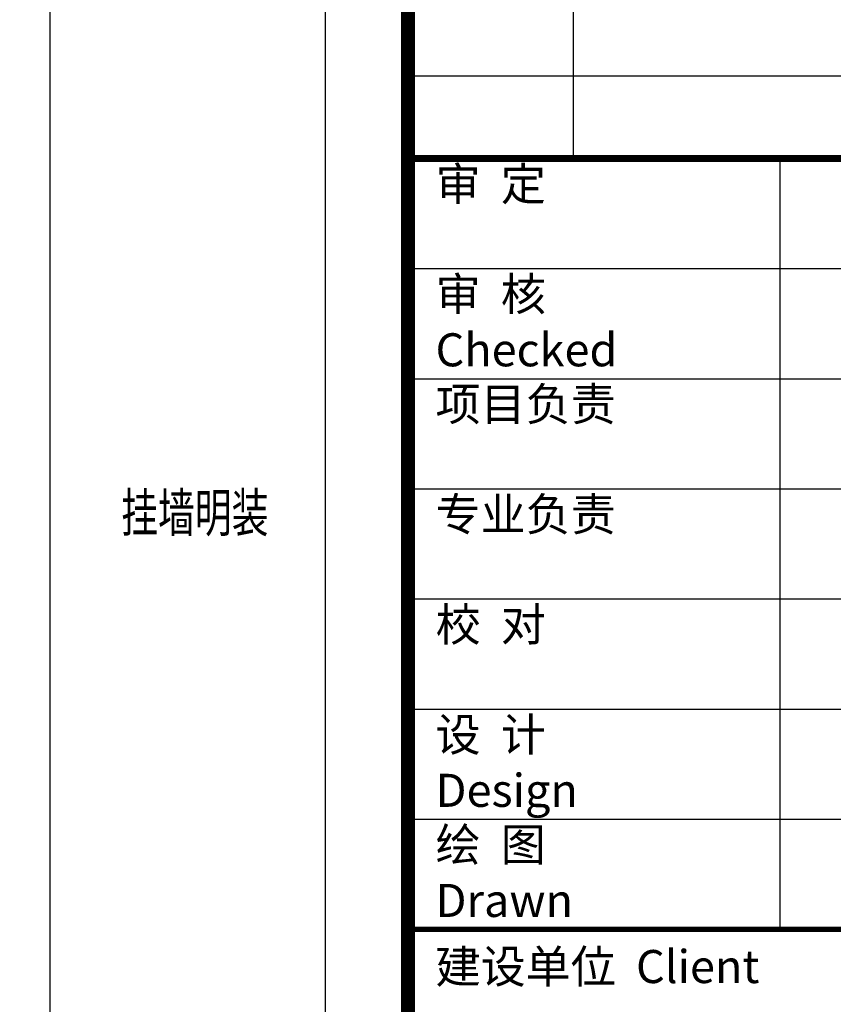
# Model space of a CAD drawing. Extents: x -6996706 to 419431, y -2578779 to 4918159.
# Drawn here: x -108413 to -102502, y 318196 to 325348 of the extents above; entities that cross this region are included whole.
import ezdxf
from ezdxf.enums import TextEntityAlignment as Align
from ezdxf.xclip import XClip

# ---------------------------------------------------------------- set-up
doc = ezdxf.new("R2010")
doc.units = 0
doc.header["$LTSCALE"] = 1000
doc.header["$MEASUREMENT"] = 0
doc.header["$XCLIPFRAME"] = 0
for name, color, linetype in [('D_E_Text（强电文字）', 51, 'Continuous'), ('D_T_TableDim（表格尺寸）', 255, 'Continuous'), ('F_SYMB_FIGU(图框)', 7, 'Continuous'), ('F_TEXT_FIGU(图框文字)', 2, 'Continuous'), ('图框', 7, 'Continuous')]:
    doc.layers.add(name, color=color, linetype=linetype)
doc.layers.add('D_T_Unprt（不打印层）', color=140, linetype='Continuous', plot=False)
doc.styles.add('宋体', font='SimSun.ttf', dxfattribs={"width": 0.8})
doc.styles.add('电气', font='_hysz.shx', dxfattribs={"width": 0.7, "bigfont": '_hyfs.shx'})

# ---------------------------------------------------------------- blocks, each defined once
blk = doc.blocks.new('A1-INFO-信息栏')
at = {"layer": 'F_SYMB_FIGU(图框)'}
for p, q in [((-6800, 23500), (-6800, 19700)), ((-8000, 20300), (0, 20300)), ((-5300, 19700), (-5300, 14100)), ((-8000, 18900), (0, 18900)), ((-8000, 18100), (0, 18100)), ((-8000, 17300), (0, 17300)), ((-8000, 16500), (0, 16500)), ((-8000, 15700), (0, 15700)), ((-8000, 14900), (0, 14900))]:
    blk.add_line(p, q, dxfattribs=at)
for points, const_width in [([(-8000, 57400), (-8000, 0)], 100), ([(-8000, 19700), (0, 19700)], 50), ([(-8000, 14100), (0, 14100)], 40)]:
    blk.add_lwpolyline(points, dxfattribs=dict(at, const_width=const_width))
at = {"layer": 'F_SYMB_FIGU(图框)', "char_height": 240, "style": '宋体'}
for s, insert, width, attachment_point in [('审  定', (-7800, 19320), 889.262, 7), ('审  核', (-7800, 18520), 913.493, 7), ('Checked', (-7800, 18430), 955.733, 1), ('项目负责', (-7800, 17720), 1147.633, 7), ('专业负责', (-7800, 16920), 1139.626, 7), ('校  对', (-7800, 16120), 921.034, 7), ('设  计', (-7800, 15320), 886.735, 7), ('Design', (-7800, 15230), 819.2, 1), ('绘  图', (-7800, 14520), 927.781, 7), ('Drawn', (-7800, 14430), 682.667, 1), ('建设单位  Client  ', (-7800, 13950), 3276.8, 1)]:
    blk.add_mtext(s, dxfattribs=dict(at, insert=insert, width=width, attachment_point=attachment_point))
blk = doc.blocks.new('CAPOL_FRAM_A1')
at = {"xscale": 0.01, "yscale": 0.01, "zscale": 0.01}
blk.add_blockref('A1-INFO-信息栏', (831, 10), dxfattribs=at)
at = {"layer": 'F_TEXT_FIGU(图框文字)', "style": '宋体', "width": 0.8}
for tag, p in [('电气', (7.5, 546.5)), ('弱电', (12.5, 546.5)), ('总图', (17.5, 546.5)), ('给排水', (17.5, 446.5)), ('建筑', (7.5, 446.5)), ('结构', (12.5, 446.5)), ('暖通', (22.5, 446.5))]:
    blk.add_attdef(tag, text='', height=2.4, rotation=90, dxfattribs=at).set_placement(p, align=Align.MIDDLE_CENTER)
for tag, height, p in [('审定', 2.4, (791, 203)), ('审核', 2.4, (791, 195)), ('项目负责', 2.4, (791, 187)), ('专业负责', 2.4, (791, 179)), ('校对', 2.4, (791, 171)), ('设计', 2.4, (791, 163)), ('绘图', 2.4, (791, 155)), ('建设单位', 3.5, (791, 142)), ('工程名称', 3.5, (791, 128)), ('子项名称', 3.5, (791, 114)), ('子项号', 3, (765.5, 69.5)), ('图号', 3, (789, 69.5)), ('人防图号', 3, (814.5, 69.5)), ('图别', 3, (765.5, 59)), ('版号', 3, (789, 59)), ('日期', 3, (814.5, 59)), ('工程编号', 3, (789, 53.5)), ('比例', 3, (822, 53.5))]:
    blk.add_attdef(tag, text='', height=height, dxfattribs=at).set_placement(p, align=Align.MIDDLE_CENTER)
for tag, height, flags, p in [('图纸名称', 3.5, 8, (791, 91)), ('图幅', 3, 1, (841, 0))]:
    blk.add_attdef(tag, text='', height=height, dxfattribs=dict(at, flags=flags)).set_placement(p, align=Align.MIDDLE_CENTER)
blk = doc.blocks.new('图筐模块')
at = {"layer": 'D_T_TableDim（表格尺寸）'}
for p, q in [((-158873, -357931.4), (-158873, -300531.4)), ((-156873, -357931.4), (-156873, -300531.4))]:
    blk.add_line(p, q, dxfattribs=at)
at = {"layer": 'D_T_Unprt（不打印层）'}
blk.add_lwpolyline([(-228873, -357931.4), (-156273, -357931.4), (-156273, -300531.4), (-228873, -300531.4)], close=True, dxfattribs=at)

msp = doc.modelspace()

# ---------------------------------------------------------------- linework, layer by layer
at = {"layer": 'D_T_Unprt（不打印层）'}
msp.add_lwpolyline([(-178192.1, 362039.9), (-105592.1, 362039.9), (-105592.1, 304639.9), (-178192.1, 304639.9)], close=True, dxfattribs=at)
msp.add_lwpolyline([(-178192.1, 362039.9), (-105592.1, 362039.9), (-105592.1, 304639.9), (-178192.1, 304639.9)], close=True, dxfattribs=at)

# ---------------------------------------------------------------- block references
at = {"layer": 'D_T_TableDim（表格尺寸）'}
ref = msp.add_blockref('图筐模块', (50680.9, 662571.2), dxfattribs=at)
XClip(ref).set_block_clipping_path([(-231374.0429194281, -358932.361687665), (-147272.0429194281, -299530.361687665)])
at = {"layer": '图框', "xscale": 100, "yscale": 100, "zscale": 100}
msp.add_blockref('CAPOL_FRAM_A1', (-180692.1, 303639.9), dxfattribs=at)

# ---------------------------------------------------------------- texts
at = {"layer": 'D_E_Text（强电文字）', "style": '电气', "width": 0.7}
msp.add_text('挂墙明装', height=280, dxfattribs=at).set_placement((-107675.5, 321627.2))

doc.saveas('drawing.dxf')
